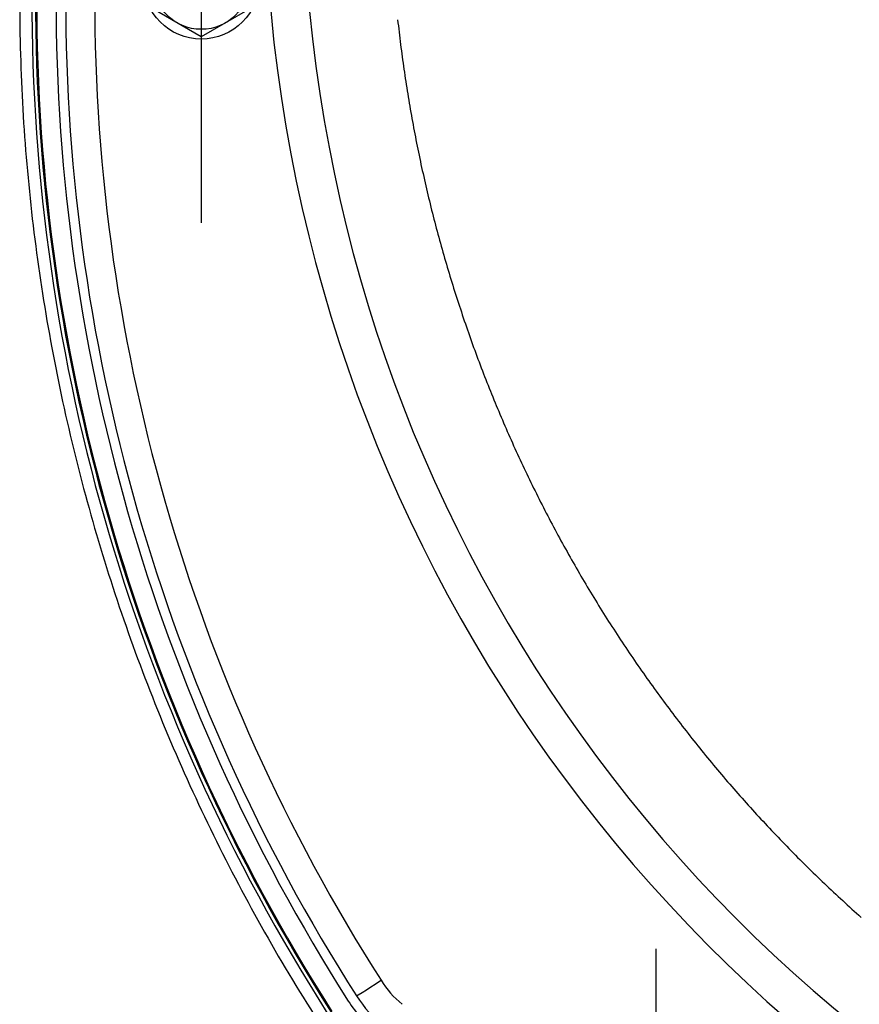
# Model space of a CAD drawing. Units: millimetres. Extents: x -735 to 735, y -520 to 520.
# Drawn here: x -196 to -109, y -144 to -42 of the extents above; entities that cross this region are included whole.
import ezdxf

# ---------------------------------------------------------------- set-up
doc = ezdxf.new("R2010")
doc.units = ezdxf.units.MM
doc.header["$LTSCALE"] = 50
doc.linetypes.add('DASHDOT', pattern=[1, 0.5, -0.25, 0, -0.25])
doc.layers.get('0').update_dxf_attribs({"linetype": 'CONTINUOUS'})
doc.layers.add('L', color=7, linetype='CONTINUOUS')

# ---------------------------------------------------------------- blocks, each defined once
blk = doc.blocks.new('B-7')
at = {"layer": 'L', "color": 2, "linetype": 'CONTINUOUS'}
for p, q in [((-181.998661, -35.113195), (-176.998661, -32.226445)), ((-176.998661, -32.226445), (-171.998661, -35.113195)), ((-181.998661, -40.8867), (-181.998661, -35.113195)), ((-171.998661, -35.113195), (-171.998661, -40.8867)), ((-176.998661, -43.77345), (-181.998661, -40.8867)), ((-171.998661, -40.8867), (-176.998661, -43.77345))]:
    blk.add_line(p, q, dxfattribs=at)
for centre, radius in [((-176.998703, -38.000004), 6.000012), ((-176.998669, -37.999975), 5.000008)]:
    blk.add_circle(centre, radius, dxfattribs=at)
blk = doc.blocks.new('B-17')
at = {"color": 9, "linetype": 'CONTINUOUS'}
for p, q in [((-156.707834, -42.003092), (-156.672896, -42.323635)), ((-156.672896, -42.323635), (-156.637244, -42.644098)), ((-156.637244, -42.644098), (-156.600884, -42.964411)), ((-156.600884, -42.964411), (-156.563811, -43.284642)), ((-156.563811, -43.284642), (-156.526023, -43.60479)), ((-156.526023, -43.60479), (-156.487521, -43.924853)), ((-156.487521, -43.924853), (-156.448306, -44.244829)), ((-156.448306, -44.244829), (-156.408377, -44.564717)), ((-156.408377, -44.564717), (-156.367734, -44.884515)), ((-156.367734, -44.884515), (-156.326379, -45.204221)), ((-156.326379, -45.204221), (-156.284315, -45.523801)), ((-156.284315, -45.523801), (-156.241538, -45.843286)), ((-156.241538, -45.843286), (-156.19805, -46.162675)), ((-156.19805, -46.162675), (-156.153849, -46.481966)), ((-156.153849, -46.481966), (-156.108936, -46.801157)), ((-156.108936, -46.801157), (-156.063311, -47.120248)), ((-156.063311, -47.120248), (-156.016975, -47.439236)), ((-156.016975, -47.439236), (-155.969928, -47.75812)), ((-155.969928, -47.75812), (-155.922161, -48.076954)), ((-155.922161, -48.076954), (-155.873683, -48.395681)), ((-155.873683, -48.395681), (-155.824494, -48.714298)), ((-155.824494, -48.714298), (-155.774595, -49.032805)), ((-155.774595, -49.032805), (-155.723986, -49.3512)), ((-155.723986, -49.3512), (-155.672667, -49.669482)), ((-155.672667, -49.669482), (-155.620637, -49.987648)), ((-155.620637, -49.987648), (-155.567899, -50.305697)), ((-155.567899, -50.305697), (-155.514435, -50.623721)), ((-155.514435, -50.623721), (-155.460262, -50.941624)), ((-155.460262, -50.941624), (-155.40538, -51.259406)), ((-155.40538, -51.259406), (-155.349789, -51.577065)), ((-155.349789, -51.577065), (-155.293489, -51.894599)), ((-155.293489, -51.894599), (-155.236481, -52.212006)), ((-155.236481, -52.212006), (-155.178765, -52.529286)), ((-155.178765, -52.529286), (-155.120341, -52.846436)), ((-155.120341, -52.846436), (-155.061197, -53.163525)), ((-155.061197, -53.163525), (-155.001345, -53.480482)), ((-155.001345, -53.480482), (-154.940786, -53.797304)), ((-154.940786, -53.797304), (-154.87952, -54.113991)), ((-154.87952, -54.113991), (-154.817547, -54.43054)), ((-154.817547, -54.43054), (-154.754868, -54.74695)), ((-154.754868, -54.74695), (-154.691484, -55.063219)), ((-154.691484, -55.063219), (-154.627393, -55.379346)), ((-154.627393, -55.379346), (-154.562598, -55.695327)), ((-154.562598, -55.695327), (-154.497098, -56.011162)), ((-154.497098, -56.011162), (-154.430893, -56.326851)), ((-154.430893, -56.326851), (-154.363984, -56.642391)), ((-154.363984, -56.642391), (-154.296371, -56.957781)), ((-154.296371, -56.957781), (-154.228054, -57.27302)), ((-154.228054, -57.27302), (-154.159034, -57.588105)), ((-154.159034, -57.588105), (-154.089311, -57.903035)), ((-154.089311, -57.903035), (-154.018885, -58.217812)), ((-154.018885, -58.217812), (-153.947756, -58.532432)), ((-153.947756, -58.532432), (-153.875926, -58.846892)), ((-153.875926, -58.846892), (-153.803394, -59.16119)), ((-153.803394, -59.16119), (-153.73016, -59.475327)), ((-153.73016, -59.475327), (-153.656226, -59.789298)), ((-153.656226, -59.789298), (-153.581592, -60.103105)), ((-153.581592, -60.103105), (-153.506257, -60.416743)), ((-153.506257, -60.416743), (-153.430222, -60.730215)), ((-153.430222, -60.730215), (-153.353488, -61.043516)), ((-153.353488, -61.043516), (-153.276055, -61.356645)), ((-153.276055, -61.356645), (-153.197923, -61.6696)), ((-153.197923, -61.6696), (-153.119093, -61.98238)), ((-153.119093, -61.98238), (-153.039566, -62.294983)), ((-153.039566, -62.294983), (-152.959341, -62.607409)), ((-152.959341, -62.607409), (-152.878419, -62.919654)), ((-152.878419, -62.919654), (-152.7968, -63.231719)), ((-152.7968, -63.231719), (-152.714484, -63.543602)), ((-152.714484, -63.543602), (-152.631473, -63.8553)), ((-152.631473, -63.8553), (-152.547767, -64.166811)), ((-152.547767, -64.166811), (-152.463366, -64.478136)), ((-152.463366, -64.478136), (-152.37827, -64.789271)), ((-152.37827, -64.789271), (-152.29248, -65.100215)), ((-152.29248, -65.100215), (-152.205996, -65.410968)), ((-152.205996, -65.410968), (-152.118817, -65.721534)), ((-152.118817, -65.721534), (-152.030945, -66.031906)), ((-152.030945, -66.031906), (-151.942381, -66.34208)), ((-151.942381, -66.34208), (-151.853124, -66.652056)), ((-151.853124, -66.652056), (-151.763176, -66.961832)), ((-151.763176, -66.961832), (-151.672537, -67.271407)), ((-151.672537, -67.271407), (-151.581207, -67.580778)), ((-151.581207, -67.580778), (-151.489188, -67.889945)), ((-151.489188, -67.889945), (-151.396476, -68.198911)), ((-151.396476, -68.198911), (-151.303076, -68.507669)), ((-151.303076, -68.507669), (-151.208987, -68.816217)), ((-151.208987, -68.816217), (-151.11421, -69.124555)), ((-151.11421, -69.124555), (-151.018744, -69.432681)), ((-151.018744, -69.432681), (-150.922591, -69.740593)), ((-150.922591, -69.740593), (-150.825752, -70.04829)), ((-150.825752, -70.04829), (-150.728226, -70.355769)), ((-150.728226, -70.355769), (-150.630013, -70.663032)), ((-150.630013, -70.663032), (-150.531115, -70.970075)), ((-150.531115, -70.970075), (-150.431532, -71.276896)), ((-150.431532, -71.276896), (-150.331265, -71.583494)), ((-150.331265, -71.583494), (-150.230314, -71.889868)), ((-150.230314, -71.889868), (-150.128679, -72.196015)), ((-150.128679, -72.196015), (-150.026361, -72.501935)), ((-150.026361, -72.501935), (-149.923361, -72.807626)), ((-149.923361, -72.807626), (-149.819677, -73.113091)), ((-149.819677, -73.113091), (-149.715311, -73.418324)), ((-149.715311, -73.418324), (-149.610265, -73.723324)), ((-149.610265, -73.723324), (-149.504539, -74.028088)), ((-149.504539, -74.028088), (-149.398132, -74.332615)), ((-149.398132, -74.332615), (-149.291046, -74.636904)), ((-149.291046, -74.636904), (-149.183282, -74.940954)), ((-149.183282, -74.940954), (-149.074839, -75.244762)), ((-149.074839, -75.244762), (-148.965716, -75.548332)), ((-148.965716, -75.548332), (-148.855917, -75.851658)), ((-148.855917, -75.851658), (-148.74544, -76.154738)), ((-148.74544, -76.154738), (-148.634288, -76.45757)), ((-148.634288, -76.45757), (-148.52246, -76.760154)), ((-148.52246, -76.760154), (-148.409957, -77.062488)), ((-148.409957, -77.062488), (-148.29678, -77.364569)), ((-148.29678, -77.364569), (-148.182928, -77.666398)), ((-148.182928, -77.666398), (-148.068403, -77.967973)), ((-148.068403, -77.967973), (-147.953205, -78.269292)), ((-147.953205, -78.269292), (-147.837335, -78.570354)), ((-147.837335, -78.570354), (-147.720793, -78.871156)), ((-147.720793, -78.871156), (-147.60358, -79.171697)), ((-147.60358, -79.171697), (-147.485697, -79.471976)), ((-147.485697, -79.471976), (-147.367143, -79.771991)), ((-147.367143, -79.771991), (-147.247921, -80.07174)), ((-147.247921, -80.07174), (-147.128028, -80.371227)), ((-147.128028, -80.371227), (-147.007468, -80.670445)), ((-147.007468, -80.670445), (-146.88624, -80.969393)), ((-146.88624, -80.969393), (-146.764345, -81.26807)), ((-146.764345, -81.26807), (-146.641783, -81.566474)), ((-146.641783, -81.566474), (-146.518556, -81.864604)), ((-146.518556, -81.864604), (-146.394665, -82.162458)), ((-146.394665, -82.162458), (-146.270108, -82.460035)), ((-146.270108, -82.460035), (-146.144885, -82.757339)), ((-146.144885, -82.757339), (-146.018999, -83.054364)), ((-146.018999, -83.054364), (-145.89245, -83.351107)), ((-145.89245, -83.351107), (-145.765239, -83.647566)), ((-145.765239, -83.647566), (-145.637367, -83.943741)), ((-145.637367, -83.943741), (-145.508835, -84.23963)), ((-145.508835, -84.23963), (-145.379642, -84.535231)), ((-145.379642, -84.535231), (-145.24979, -84.830544)), ((-145.24979, -84.830544), (-145.119277, -85.125569)), ((-145.119277, -85.125569), (-144.988106, -85.420302)), ((-144.988106, -85.420302), (-144.856278, -85.714742)), ((-144.856278, -85.714742), (-144.723793, -86.008887)), ((-144.723793, -86.008887), (-144.590652, -86.302736)), ((-144.590652, -86.302736), (-144.456856, -86.596286)), ((-144.456856, -86.596286), (-144.322404, -86.889537)), ((-144.322404, -86.889537), (-144.187298, -87.182488)), ((-144.187298, -87.182488), (-144.051539, -87.475138)), ((-144.051539, -87.475138), (-143.915126, -87.767484)), ((-143.915126, -87.767484), (-143.778061, -88.059525)), ((-143.778061, -88.059525), (-143.640345, -88.351259)), ((-143.640345, -88.351259), (-143.501978, -88.642686)), ((-143.501978, -88.642686), (-143.362961, -88.933802)), ((-143.362961, -88.933802), (-143.223294, -89.224608)), ((-143.223294, -89.224608), (-143.082979, -89.515102)), ((-143.082979, -89.515102), (-142.942013, -89.805287)), ((-142.942013, -89.805287), (-142.8004, -90.095157)), ((-142.8004, -90.095157), (-142.65814, -90.38471)), ((-142.65814, -90.38471), (-142.515234, -90.673945)), ((-142.515234, -90.673945), (-142.371683, -90.96286)), ((-142.371683, -90.96286), (-142.227488, -91.251454)), ((-142.227488, -91.251454), (-142.082649, -91.539726)), ((-142.082649, -91.539726), (-141.937167, -91.827673)), ((-141.937167, -91.827673), (-141.79104, -92.1153)), ((-141.79104, -92.1153), (-141.644272, -92.4026)), ((-141.644272, -92.4026), (-141.496862, -92.689571)), ((-141.496862, -92.689571), (-141.348813, -92.976213)), ((-141.348813, -92.976213), (-141.200124, -93.262524)), ((-141.200124, -93.262524), (-141.050797, -93.548502)), ((-141.050797, -93.548502), (-140.900832, -93.834146)), ((-140.900832, -93.834146), (-140.750229, -94.119455)), ((-140.750229, -94.119455), (-140.59899, -94.404428)), ((-140.59899, -94.404428), (-140.447114, -94.689064)), ((-140.447114, -94.689064), (-140.294604, -94.973359)), ((-140.294604, -94.973359), (-140.141459, -95.257314)), ((-140.141459, -95.257314), (-139.987681, -95.540926)), ((-139.987681, -95.540926), (-139.833271, -95.824194)), ((-139.833271, -95.824194), (-139.678229, -96.107117)), ((-139.678229, -96.107117), (-139.522555, -96.389693)), ((-139.522555, -96.389693), (-139.366249, -96.671925)), ((-139.366249, -96.671925), (-139.209314, -96.953808)), ((-139.209314, -96.953808), (-139.051749, -97.235339)), ((-139.051749, -97.235339), (-138.893557, -97.516518)), ((-138.893557, -97.516518), (-138.734738, -97.797344)), ((-138.734738, -97.797344), (-138.575292, -98.077814)), ((-138.575292, -98.077814), (-138.41522, -98.357928)), ((-138.41522, -98.357928), (-138.254524, -98.637683)), ((-138.254524, -98.637683), (-138.093201, -98.917085)), ((-138.093201, -98.917085), (-137.931254, -99.196126)), ((-137.931254, -99.196126), (-137.768685, -99.474805)), ((-137.768685, -99.474805), (-137.605494, -99.753121)), ((-137.605494, -99.753121), (-137.441683, -100.031071)), ((-137.441683, -100.031071), (-137.277252, -100.308655)), ((-137.277252, -100.308655), (-137.112201, -100.585872)), ((-137.112201, -100.585872), (-136.946532, -100.862719)), ((-136.946532, -100.862719), (-136.780244, -101.139198)), ((-136.780244, -101.139198), (-136.613339, -101.415306)), ((-136.613339, -101.415306), (-136.445819, -101.691041)), ((-136.445819, -101.691041), (-136.277683, -101.966401)), ((-136.277683, -101.966401), (-136.108933, -102.241385)), ((-136.108933, -102.241385), (-135.93957, -102.515991)), ((-135.93957, -102.515991), (-135.769595, -102.790219)), ((-135.769595, -102.790219), (-135.599007, -103.064067)), ((-135.599007, -103.064067), (-135.427808, -103.337536)), ((-135.427808, -103.337536), (-135.255999, -103.610621)), ((-135.255999, -103.610621), (-135.08358, -103.883323)), ((-135.08358, -103.883323), (-134.910554, -104.155639)), ((-134.910554, -104.155639), (-134.73692, -104.427568)), ((-134.73692, -104.427568), (-134.562679, -104.699109)), ((-134.562679, -104.699109), (-134.387833, -104.97026)), ((-134.387833, -104.97026), (-134.212382, -105.241021)), ((-134.212382, -105.241021), (-134.036323, -105.511395)), ((-134.036323, -105.511395), (-133.859661, -105.781375)), ((-133.859661, -105.781375), (-133.682397, -106.050961)), ((-133.682397, -106.050961), (-133.504532, -106.32015)), ((-133.504532, -106.32015), (-133.326066, -106.588941)), ((-133.326066, -106.588941), (-133.147001, -106.857334)), ((-133.147001, -106.857334), (-132.967337, -107.125326)), ((-132.967337, -107.125326), (-132.787076, -107.392916)), ((-132.787076, -107.392916), (-132.606214, -107.660108)), ((-132.606214, -107.660108), (-132.424757, -107.926895)), ((-132.424757, -107.926895), (-132.242705, -108.193277)), ((-132.242705, -108.193277), (-132.060058, -108.459252)), ((-132.060058, -108.459252), (-131.876819, -108.724818)), ((-131.876819, -108.724818), (-131.692987, -108.989975)), ((-131.692987, -108.989975), (-131.508563, -109.25472)), ((-131.508563, -109.25472), (-131.323549, -109.519053)), ((-131.323549, -109.519053), (-131.137945, -109.782975)), ((-131.137945, -109.782975), (-130.951752, -110.046481)), ((-130.951752, -110.046481), (-130.764971, -110.309571)), ((-130.764971, -110.309571), (-130.577603, -110.572244)), ((-130.577603, -110.572244), (-130.389649, -110.834498)), ((-130.389649, -110.834498), (-130.201111, -111.096331)), ((-130.201111, -111.096331), (-130.011989, -111.357744)), ((-130.011989, -111.357744), (-129.822283, -111.618733)), ((-129.822283, -111.618733), (-129.631992, -111.879303)), ((-129.631992, -111.879303), (-129.44112, -112.139447)), ((-129.44112, -112.139447), (-129.249668, -112.399165)), ((-129.249668, -112.399165), (-129.057636, -112.658455)), ((-129.057636, -112.658455), (-128.865026, -112.917316)), ((-128.865026, -112.917316), (-128.671839, -113.175746)), ((-128.671839, -113.175746), (-128.478075, -113.433744)), ((-128.478075, -113.433744), (-128.283736, -113.691309)), ((-128.283736, -113.691309), (-128.088819, -113.948445)), ((-128.088819, -113.948445), (-127.893328, -114.205144)), ((-127.893328, -114.205144), (-127.697265, -114.461407)), ((-127.697265, -114.461407), (-127.50063, -114.717232)), ((-127.50063, -114.717232), (-127.303425, -114.972617)), ((-127.303425, -114.972617), (-127.10565, -115.227561)), ((-127.10565, -115.227561), (-126.907307, -115.482063)), ((-126.907307, -115.482063), (-126.708396, -115.736122)), ((-126.708396, -115.736122), (-126.508916, -115.989738)), ((-126.508916, -115.989738), (-126.30887, -116.242909)), ((-126.30887, -116.242909), (-126.10826, -116.495633)), ((-126.10826, -116.495633), (-125.907087, -116.747908)), ((-125.907087, -116.747908), (-125.70535, -116.999734)), ((-125.70535, -116.999734), (-125.503052, -117.251109)), ((-125.503052, -117.251109), (-125.300194, -117.502031)), ((-125.300194, -117.502031), (-125.096776, -117.7525)), ((-125.096776, -117.7525), (-124.892796, -118.002518)), ((-124.892796, -118.002518), (-124.68826, -118.252079)), ((-124.68826, -118.252079), (-124.483166, -118.501183)), ((-124.483166, -118.501183), (-124.277517, -118.749829)), ((-124.277517, -118.749829), (-124.071314, -118.998015)), ((-124.071314, -118.998015), (-123.864557, -119.24574)), ((-123.864557, -119.24574), (-123.657248, -119.493003)), ((-123.657248, -119.493003), (-123.449387, -119.739803)), ((-123.449387, -119.739803), (-123.24097, -119.986144)), ((-123.24097, -119.986144), (-123.032005, -120.23202)), ((-123.032005, -120.23202), (-122.822491, -120.477428)), ((-122.822491, -120.477428), (-122.612429, -120.722368)), ((-122.612429, -120.722368), (-122.401822, -120.966838)), ((-122.401822, -120.966838), (-122.190669, -121.210838)), ((-122.190669, -121.210838), (-121.978972, -121.454366)), ((-121.978972, -121.454366), (-121.766732, -121.69742)), ((-121.766732, -121.69742), (-121.553946, -121.940005)), ((-121.553946, -121.940005), (-121.340619, -122.182113)), ((-121.340619, -122.182113), (-121.126753, -122.423745)), ((-121.126753, -122.423745), (-120.912348, -122.664899)), ((-120.912348, -122.664899), (-120.697405, -122.905573)), ((-120.697405, -122.905573), (-120.481925, -123.145767)), ((-120.481925, -123.145767), (-120.265909, -123.38548)), ((-120.265909, -123.38548), (-120.049359, -123.624709)), ((-120.049359, -123.624709), (-119.832274, -123.863457)), ((-119.832274, -123.863457), (-119.614656, -124.101719)), ((-119.614656, -124.101719), (-119.396507, -124.339495)), ((-119.396507, -124.339495), (-119.177827, -124.576784)), ((-119.177827, -124.576784), (-118.958619, -124.813584)), ((-118.958619, -124.813584), (-118.738882, -125.049894)), ((-118.738882, -125.049894), (-118.518619, -125.285712)), ((-118.518619, -125.285712), (-118.297829, -125.521039)), ((-118.297829, -125.521039), (-118.07651, -125.755877)), ((-118.07651, -125.755877), (-117.854668, -125.99022)), ((-117.854668, -125.99022), (-117.632302, -126.224068)), ((-117.632302, -126.224068), (-117.409415, -126.457419)), ((-117.409415, -126.457419), (-117.186008, -126.690271)), ((-117.186008, -126.690271), (-116.962082, -126.922624)), ((-116.962082, -126.922624), (-116.737637, -127.154477)), ((-116.737637, -127.154477), (-116.512676, -127.385828)), ((-116.512676, -127.385828), (-116.287199, -127.616676)), ((-116.287199, -127.616676), (-116.061207, -127.84702)), ((-116.061207, -127.84702), (-115.834702, -128.076858)), ((-115.834702, -128.076858), (-115.607685, -128.306191)), ((-115.607685, -128.306191), (-115.380156, -128.535016)), ((-115.380156, -128.535016), (-115.152116, -128.763332)), ((-115.152116, -128.763332), (-114.923568, -128.991139)), ((-114.923568, -128.991139), (-114.694512, -129.218435)), ((-114.694512, -129.218435), (-114.464949, -129.445219)), ((-114.464949, -129.445219), (-114.23488, -129.67149)), ((-114.23488, -129.67149), (-114.004307, -129.897247)), ((-114.004307, -129.897247), (-113.773231, -130.122488)), ((-113.773231, -130.122488), (-113.541652, -130.347213)), ((-113.541652, -130.347213), (-113.309572, -130.571421)), ((-113.309572, -130.571421), (-113.076992, -130.79511)), ((-113.076992, -130.79511), (-112.843914, -131.018279)), ((-112.843914, -131.018279), (-112.610331, -131.240933)), ((-112.610331, -131.240933), (-112.376252, -131.463066)), ((-112.376252, -131.463066), (-112.141678, -131.684675)), ((-112.141678, -131.684675), (-111.90661, -131.90576)), ((-111.90661, -131.90576), (-111.671048, -132.12632)), ((-111.671048, -132.12632), (-111.434995, -132.346353)), ((-111.434995, -132.346353), (-111.198451, -132.565859)), ((-111.198451, -132.565859), (-110.961418, -132.784836)), ((-110.961418, -132.784836), (-110.72389, -133.003289)), ((-110.72389, -133.003289), (-110.485876, -133.221212)), ((-110.485876, -133.221212), (-110.247375, -133.438602)), ((-110.247375, -133.438602), (-110.00839, -133.65546)), ((-110.00839, -133.65546), (-109.768921, -133.871783)), ((-109.768921, -133.871783), (-109.528969, -134.087572)), ((-109.528969, -134.087572), (-109.288537, -134.302824)), ((-109.288537, -134.302824), (-109.047625, -134.517538)), ((-109.047625, -134.517538), (-108.806238, -134.731711))]:
    blk.add_line(p, q, dxfattribs=at)
blk = doc.blocks.new('B-18')
at = {"color": 9, "linetype": 'CONTINUOUS'}
blk.add_arc((-13, -26.50998), 157.5, 184.370036, 250.922208, dxfattribs=at)
blk = doc.blocks.new('B-20')
at = {"color": 9, "linetype": 'CONTINUOUS'}
blk.add_arc((0, -39.99998), 194.122074, 179.352618, 212.573612, dxfattribs=at)
at = {"color": 2, "linetype": 'CONTINUOUS'}
for centre, radius, start, end in [((0, -39.99998), 194.011299, 179.352618, 212.573612), ((0, -39.99998), 192.011299, 179.352618, 212.573612), ((-149.1675, -135.299806), 15, 212.573612, 229.79585)]:
    blk.add_arc(centre, radius, start, end, dxfattribs=at)
blk = doc.blocks.new('B-27')
at = {"layer": 'L', "color": 4, "linetype": 'DASHDOT'}
for p, q in [((-177, -37.99998), (-177, -65.49998)), ((-176.998701, -37.99998), (-176.998701, -61.99998)), ((-130, -151.49998), (-130, -137.99998))]:
    blk.add_line(p, q, dxfattribs=at)
blk = doc.blocks.new('B-29')
at = {"color": 9, "linetype": 'CONTINUOUS'}
for p, q in [((-160.111193, -142.314231), (-158.425901, -141.237295)), ((-160.953839, -142.852698), (-160.213423, -142.379558)), ((-160.213423, -142.379558), (-160.111193, -142.314231))]:
    blk.add_line(p, q, dxfattribs=at)
at = {"color": 2, "linetype": 'CONTINUOUS'}
for centre, radius, start, end in [((0, -39.99998), 195.761299, 179.352618, 182.674717), ((0, -39.99998), 194.511299, 179.352618, 212.573612), ((0, -39.99998), 191.01, 179.352613, 212.57939), ((-13, -26.50998), 153.5, 184.401929, 250.922208), ((0, -39.99998), 195.761299, 182.674717, 185.996816), ((0, -39.99998), 195.761299, 185.996816, 189.318916), ((0, -39.99998), 195.761299, 189.318916, 192.641015), ((0, -39.99998), 195.761299, 192.641015, 195.963115), ((0, -39.99998), 195.761299, 195.963115, 199.285214), ((0, -39.99998), 195.761299, 199.285214, 202.607314), ((0, -39.99998), 195.761299, 202.607314, 205.929413), ((0, -39.99998), 195.761299, 205.929413, 209.251513), ((0, -39.99998), 195.761299, 209.251513, 212.573612), ((-149.156794, -135.31415), 14, 212.57939, 229.8)]:
    blk.add_arc(centre, radius, start, end, dxfattribs=at)
at = {"color": 9, "linetype": 'CONTINUOUS'}
for centre, radius, start, end in [((0, -39.99998), 188.01, 179.352613, 212.57939), ((-149.156794, -135.31415), 11, 212.57939, 229.8)]:
    blk.add_arc(centre, radius, start, end, dxfattribs=at)

msp = doc.modelspace()

# ---------------------------------------------------------------- block references
for name in ['B-20', 'B-29', 'B-18', 'B-17']:
    msp.add_blockref(name, (0, 0))
at = {"layer": 'L'}
for name in ['B-27', 'B-7']:
    msp.add_blockref(name, (0, 0), dxfattribs=at)

doc.saveas('drawing.dxf')
